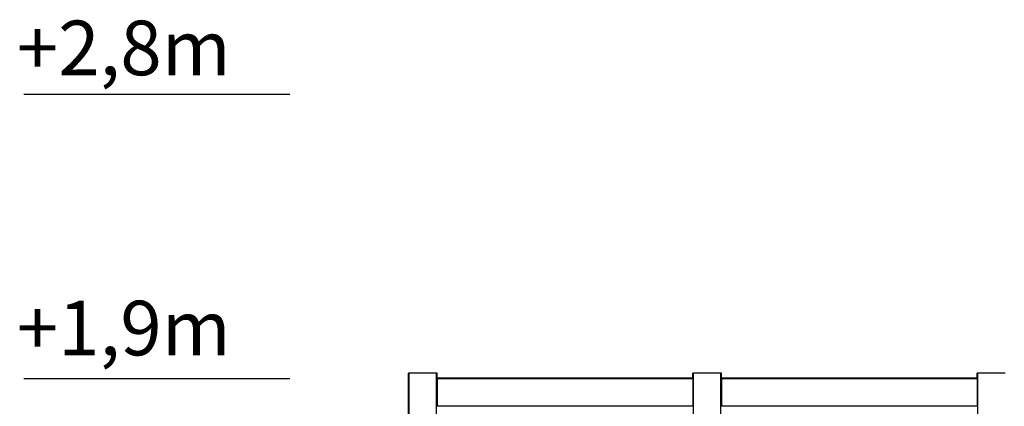
# Model space of a CAD drawing. Extents: x 446 to 9946, y 243 to 6004.
# Drawn here: x 446 to 3545, y 4786 to 6004 of the extents above; entities that cross this region are included whole.
import ezdxf

# ---------------------------------------------------------------- set-up
doc = ezdxf.new("R2010")
doc.units = 0
doc.header["$LTSCALE"] = 25
doc.layers.get('0').update_dxf_attribs({"linetype": 'CONTINUOUS'})
doc.styles.add('SLDTEXTSTYLE0', font='TXT', dxfattribs={"width": 0.75})

msp = doc.modelspace()

# ---------------------------------------------------------------- linework, layer by layer
at = {"color": 7, "linetype": 'CONTINUOUS'}
for p, q in [((1296.6, 5767.7), (459.4, 5767.7)), ((1296.6, 4872.7), (459.4, 4872.7)), ((1669.7, 2994.7), (1669.7, 4889.7)), ((1671.7, 4889.7), (1669.7, 4889.7)), ((1671.7, 2994.7), (1671.7, 4889.7)), ((1757.7, 4889.7), (1671.7, 4889.7)), ((1757.7, 2994.7), (1757.7, 4889.7)), ((1759.7, 4889.7), (1757.7, 4889.7)), ((1759.7, 4874.7), (1759.7, 4889.7)), ((2564.7, 4874.7), (1759.7, 4874.7)), ((1759.7, 4874.7), (1759.7, 4872.7)), ((2564.7, 4872.7), (1759.7, 4872.7)), ((1759.7, 4872.7), (1759.7, 4786.7)), ((2564.7, 4874.7), (2564.7, 4889.7)), ((2566.7, 4889.7), (2564.7, 4889.7)), ((2564.7, 4874.7), (2564.7, 4872.7)), ((2564.7, 4872.7), (2564.7, 4786.7)), ((2566.7, 2994.7), (2566.7, 4889.7)), ((2652.7, 4889.7), (2566.7, 4889.7)), ((2652.7, 2994.7), (2652.7, 4889.7)), ((2654.7, 4889.7), (2652.7, 4889.7)), ((2654.7, 4874.7), (2654.7, 4889.7)), ((3459.7, 4874.7), (2654.7, 4874.7)), ((2654.7, 4874.7), (2654.7, 4872.7)), ((3459.7, 4872.7), (2654.7, 4872.7)), ((2654.7, 4872.7), (2654.7, 4786.7)), ((3459.7, 4874.7), (3459.7, 4889.7)), ((3461.7, 4889.7), (3459.7, 4889.7)), ((3459.7, 4874.7), (3459.7, 4872.7)), ((3459.7, 4872.7), (3459.7, 4786.7)), ((3461.7, 2994.7), (3461.7, 4889.7)), ((3547.7, 4889.7), (3461.7, 4889.7)), ((2564.7, 4786.7), (1759.7, 4786.7)), ((1759.7, 4786.7), (1759.7, 4784.7)), ((2564.7, 4786.7), (2564.7, 4784.7)), ((3459.7, 4786.7), (2654.7, 4786.7)), ((2654.7, 4786.7), (2654.7, 4784.7)), ((3459.7, 4786.7), (3459.7, 4784.7))]:
    msp.add_line(p, q, dxfattribs=at)

# ---------------------------------------------------------------- texts
at = {"color": 7, "linetype": 'CONTINUOUS', "char_height": 171.98, "attachment_point": 1, "style": 'SLDTEXTSTYLE0'}
for s, insert in [('+2,8m', (437.3, 6000.8)), ('+1,9m', (437.3, 5118.2))]:
    msp.add_mtext(s, dxfattribs=dict(at, insert=insert))

doc.saveas('drawing.dxf')
